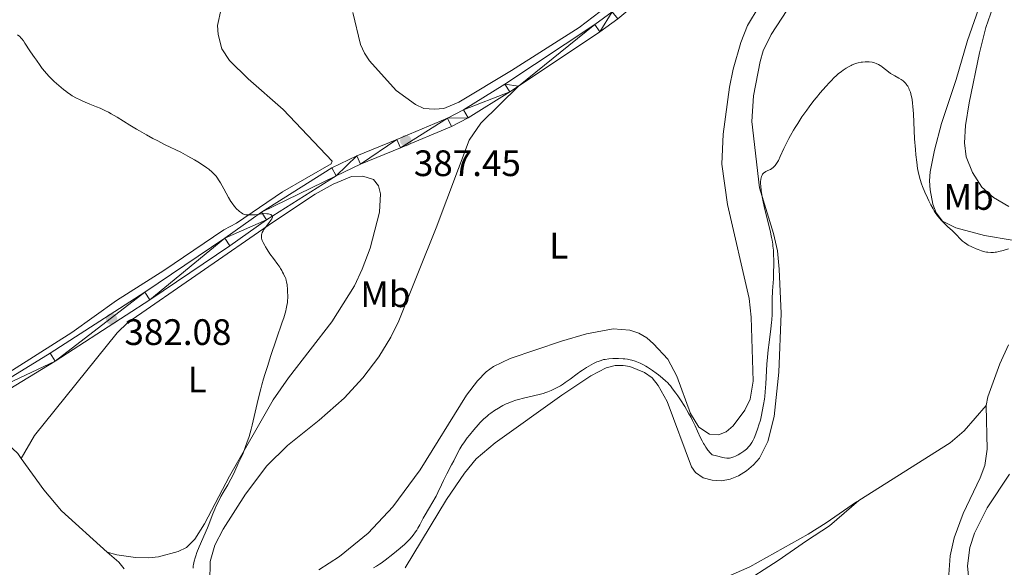
# Model space of a CAD drawing. Units: metres. Extents: x 624838 to 629346, y 4662060 to 4665110.
# Drawn here: x 627276 to 627544, y 4662626 to 4662775 of the extents above; entities that cross this region are included whole.
import ezdxf
from ezdxf.enums import TextEntityAlignment as Align

# ---------------------------------------------------------------- set-up
doc = ezdxf.new("R2010")
doc.units = ezdxf.units.M
doc.header["$MEASUREMENT"] = 0
for name, color, linetype, lineweight in [('Carátula', 7, 'Continuous', 0), ('Elementos auxiliares', 7, 'Continuous', 0), ('Entidades rústicas y varios', 7, 'Continuous', 0), ('Relieve y altimetría', 7, 'Continuous', 0), ('Textos de rotulación', 7, 'Continuous', 0), ('Viales y ferrocarril', 7, 'Continuous', 0)]:
    doc.layers.add(name, color=color, linetype=linetype, lineweight=lineweight)
doc.styles.add('Style-arial', font='arial.shx', dxfattribs={"bigfont": 'arialbig.shx'})
doc.styles.add('Style-arialn', font='arialn.shx', dxfattribs={"bigfont": 'arialnbig.shx'})

# ---------------------------------------------------------------- blocks, each defined once
blk = doc.blocks.new('5PATER')
at = {"layer": 'Relieve y altimetría', "linetype": 'Continuous', "lineweight": 0}
h = blk.add_hatch(color=250, dxfattribs=at)
edge = h.paths.add_edge_path()
edge.add_ellipse((0, 0), major_axis=(-1.1, -1.11), ratio=0.999422, start_angle=0, end_angle=360)

msp = doc.modelspace()

# ---------------------------------------------------------------- linework, layer by layer
at = {"layer": 'Carátula', "color": 7, "linetype": 'Continuous', "lineweight": 0}
msp.add_3dface([(624891.59, 4662060.4), (629345.87, 4662140.7), (629292.33, 4665110.22), (624838.06, 4665029.92)], dxfattribs=at)
at = {"layer": 'Elementos auxiliares', "color": 250, "linetype": 'Continuous', "lineweight": 0}
msp.add_3dface([(625746.54, 4662469.87), (629191.8, 4662531.98), (629149.49, 4664845.13), (625705.38, 4664782.98)], dxfattribs=at)
at = {"layer": 'Entidades rústicas y varios', "color": 92, "linetype": 'Continuous', "lineweight": 0}
for points in [[(627539.49, 4662785.28, 386.99), (627534.05, 4662769.68, 386.61), (627530.98, 4662759.13, 386.11), (627527.02, 4662747.12, 385.79), (627525.11, 4662739.88, 385.79), (627523.88, 4662733.93, 385.42), (627523.68, 4662731.51, 385.28), (627523.86, 4662729.02, 385.24), (627524.63, 4662725.1, 385.29), (627525.51, 4662722.75, 385.34), (627527.23, 4662720.53, 385.31), (627530.9, 4662718.67, 385.23), (627538.72, 4662716.58, 385.49), (627546.25, 4662715.34, 385.13), (627554.45, 4662714.58, 385.01), (627560.8, 4662714.65, 385.15), (627568.44, 4662716.19, 385.35), (627579.92, 4662717.24, 385.78), (627584.47, 4662717.3, 386.14), (627594.82, 4662716.63, 386.78), (627600.98, 4662716.75, 387.13), (627610.79, 4662718.25, 387.5), (627638.17, 4662727.84, 388.77), (627659.44, 4662732.55, 389.75)], [(627380.81, 4662626.12, 383.87), (627392.14, 4662644.7, 384.33), (627397, 4662651.91, 384.13), (627400.23, 4662655.75, 384.19), (627405.36, 4662660.19, 383.97), (627423.57, 4662673.17, 384.44), (627431.45, 4662678.37, 384.31), (627435.57, 4662680.61, 384.69), (627438.04, 4662681.22, 384.61), (627440.26, 4662681.23, 384.58), (627442.07, 4662680.9, 384.61), (627446.07, 4662679.34, 384.62), (627448.1, 4662677.82, 384.58), (627449.76, 4662675.79, 384.46), (627452.26, 4662671.43, 384.28), (627458.85, 4662653.6, 382.92), (627459.94, 4662652.09, 382.91), (627462.07, 4662650.63, 382.9), (627464.5, 4662650, 382.92), (627467, 4662649.84, 383.1), (627469.38, 4662650.26, 383.33), (627471.69, 4662651.19, 383.2), (627473.85, 4662652.5, 383.19), (627475.8, 4662654.12, 383.28), (627477.42, 4662656.01, 383.31), (627479.66, 4662660.48, 383.36), (627481.38, 4662667.29, 383.57), (627482.65, 4662679.38, 383.8), (627483.25, 4662695.36, 384.39), (627482.76, 4662707.44, 384.51), (627482.27, 4662712.41, 384.6), (627481.2, 4662717.11, 384.83), (627477.41, 4662729.62, 385.06), (627475.32, 4662747.63, 385.68), (627475.71, 4662754.67, 386.09), (627477.53, 4662763.99, 386.36), (627478.39, 4662766.9, 386.52), (627480.61, 4662771.38, 386.39), (627487.72, 4662782.38, 386.58)], [(627357.3, 4662625.55, 385.34), (627362.98, 4662629.19, 385.48), (627370.8, 4662635.58, 385.58), (627377.47, 4662642.72, 385.59), (627384.89, 4662652.78, 385.71), (627397.56, 4662673.09, 386.11), (627400.56, 4662677.07, 386.17), (627402.91, 4662679.44, 386.21), (627404.93, 4662680.94, 386.25), (627409.49, 4662683.07, 386.28), (627423.47, 4662687.83, 386.46), (627430.26, 4662689.83, 386.32), (627437.54, 4662691.2, 386.52), (627442.03, 4662690.85, 386.4), (627444.47, 4662690, 386.39), (627446.65, 4662688.72, 386.34), (627448.55, 4662687.13, 386.21), (627452.42, 4662682.9, 386.15), (627454.91, 4662678.3, 385.57), (627458.6, 4662668.18, 385.16), (627460.82, 4662664.42, 385.2), (627463.76, 4662662.48, 385.14), (627466.26, 4662662.3, 385.23), (627468.27, 4662663.1, 385.29), (627470.18, 4662664.76, 385.37), (627473.41, 4662669.06, 385.37), (627474.81, 4662672.07, 385.51), (627475.63, 4662676.97, 385.57), (627475.15, 4662694.38, 386.09), (627474.61, 4662699.48, 386.21), (627468.69, 4662725.06, 386.98), (627467.13, 4662736.08, 387.19), (627467.52, 4662744.2, 387.5), (627469.18, 4662756.98, 387.81), (627470.2, 4662761.87, 387.9), (627472.26, 4662769.2, 387.93), (627474.12, 4662773.84, 388.05), (627477.31, 4662779.05, 388)], [(627437.78, 4662780.47, 388.15), (627428.24, 4662773.24, 388.08), (627409.84, 4662761.54, 387.92), (627395.46, 4662752.95, 387.75), (627391.38, 4662751.2, 387.77), (627388.79, 4662750.97, 387.8), (627385.91, 4662751.2, 387.95), (627383.64, 4662752.24, 388.04), (627378.38, 4662756.11, 387.99), (627371.16, 4662764.19, 388.25), (627369.73, 4662766.29, 388.21), (627368.71, 4662768.58, 388.21), (627366.57, 4662777.35, 388.44)], [(627541.64, 4662780.51, 387.87), (627539.05, 4662773.24, 387.64), (627537.36, 4662766.33, 387.53), (627534.52, 4662752.72, 387.23), (627533.54, 4662746.55, 387.23), (627533.26, 4662741.85, 387.13), (627533.69, 4662738.06, 387.1), (627535.39, 4662733.74, 386.99), (627537.99, 4662729.81, 387), (627541.11, 4662726.97, 386.89), (627545.32, 4662724.51, 386.66)], [(627330.71, 4662778.32, 387.74), (627329.74, 4662773.79, 387.54), (627329.87, 4662771.31, 387.5), (627330.88, 4662767.47, 387.52), (627333.01, 4662764.29, 387.3), (627338.04, 4662759.29, 387.25), (627347.64, 4662750.91, 387.09), (627360.94, 4662736.83, 386.52), (627360.72, 4662736.13, 386.43), (627347.38, 4662728.49, 385.64), (627334.86, 4662720, 384.77), (627331.46, 4662718.19, 384.48), (627315.04, 4662707.09, 383.38), (627302.21, 4662698.88, 382.34), (627290.04, 4662690.23, 381.53), (627270.06, 4662677.61, 380.51)], [(627411.68, 4662757.26, 387.65), (627401.43, 4662747.21, 387.58), (627398.32, 4662742.56, 387.5), (627389.31, 4662718.74, 387.15), (627379.12, 4662693.38, 386.56), (627376.96, 4662688.88, 386.39), (627373.69, 4662683.53, 386.23), (627369.26, 4662677.85, 386.24), (627364.19, 4662672.33, 386.13), (627357.4, 4662666.29, 386.08), (627348.82, 4662659.46, 386), (627343.17, 4662653.87, 385.88), (627337.37, 4662646.13, 385.62), (627331.27, 4662636.67, 385.55), (627329.02, 4662632.24, 385.25), (627327.74, 4662627.83, 385.39), (627327.57, 4662622.18, 385.25)], [(627276.24, 4662655.87, 382.32), (627279.86, 4662662.19, 382.43), (627302.32, 4662690.11, 382.62), (627305.27, 4662692.92, 382.76), (627344.68, 4662720.12, 385.09), (627356.35, 4662727.83, 385.92), (627361.23, 4662730.6, 386.09), (627366.26, 4662732.68, 386.52), (627369.32, 4662732.73, 386.81), (627372.24, 4662731.88, 387.02), (627373.53, 4662730.09, 386.97), (627374.11, 4662727.93, 386.85), (627373.86, 4662722.94, 386.55), (627371.34, 4662713.2, 386.32), (627369.12, 4662707.45, 385.99), (627367.02, 4662702.92, 385.89), (627360.89, 4662693.11, 385.73), (627349.06, 4662677.84, 385.57), (627344.88, 4662671.9, 385.37), (627332.94, 4662651.07, 384.95), (627326.16, 4662638.12, 384.76), (627323.51, 4662633.88, 384.59), (627321.25, 4662631.69, 384.48), (627318.97, 4662630.58, 384.21), (627313.66, 4662629.07, 383.72), (627310.95, 4662628.79, 383.52), (627307.32, 4662628.94, 383.27), (627302.27, 4662629.65, 383.03), (627299.66, 4662630.4, 382.95)], [(627121.07, 4662710.44, 379.87), (627125.64, 4662708.41, 380.07), (627131.82, 4662705.19, 380.27), (627144.11, 4662697.88, 380.15), (627165.24, 4662687.51, 379.72), (627178.19, 4662681.04, 379.5), (627193.95, 4662672.25, 379.43), (627201.28, 4662668.75, 379.47), (627205.95, 4662666.9, 379.41), (627208.29, 4662666.37, 379.39), (627218.92, 4662665.29, 379.6), (627242.49, 4662665.33, 379.79), (627262.12, 4662664.12, 380.92), (627265.17, 4662663.44, 381.19), (627270.32, 4662661.1, 381.65), (627272.45, 4662659.85, 381.9), (627275.29, 4662657.2, 382.27), (627276.24, 4662655.87, 382.32)], [(627539.15, 4662670.36, 383.22), (627539.62, 4662672.68, 383.25), (627542.91, 4662681.67, 383.97), (627545.24, 4662686.87, 384.2)], [(627539.15, 4662670.36, 383.22), (627533.12, 4662663.38, 382.8), (627529.34, 4662660.11, 382.65), (627504.47, 4662644.48, 381.74)], [(627528.76, 4662621.78, 382.61), (627529.35, 4662629.38, 382.75), (627530.39, 4662634.27, 383.05), (627532.86, 4662640.95, 383.28), (627537.56, 4662650.62, 382.87), (627538.82, 4662653.98, 382.87), (627539.41, 4662658.46, 382.91), (627539.13, 4662670.25, 383.22), (627539.15, 4662670.36, 383.22)], [(627276.24, 4662655.87, 382.32), (627282.41, 4662647.38, 382.59), (627287.2, 4662641.61, 382.83), (627299.66, 4662630.4, 382.95)], [(627545.51, 4662651.63, 384.18), (627539.39, 4662642.45, 384.75), (627535.99, 4662635.54, 384.07), (627534.74, 4662631.65, 383.9), (627534.09, 4662626.67, 384.39), (627534.43, 4662622.85, 384.13), (627535.03, 4662620.41, 384.03), (627536.2, 4662617.18, 384.09), (627538.12, 4662613.8, 383.95), (627541.74, 4662610.36, 383.95), (627544.76, 4662606.13, 383.79)], [(627504.47, 4662644.48, 381.74), (627503.8, 4662644.06, 381.7), (627495.56, 4662638.38, 381.22), (627490.62, 4662635.31, 380.9), (627474.8, 4662626.38, 380.76), (627467.98, 4662623.37, 380.71)], [(627472.03, 4662621.41, 380.03), (627482.51, 4662628.08, 380.65), (627490.19, 4662633.46, 380.66), (627496.45, 4662637.56, 381.19), (627504.47, 4662644.48, 381.74)], [(627299.66, 4662630.4, 382.95), (627302.78, 4662627.61, 382.92), (627304.31, 4662625.88, 382.87)]]:
    msp.add_polyline3d(points, dxfattribs=at)
at = {"layer": 'Relieve y altimetría', "color": 36, "linetype": 'Continuous', "lineweight": 0, "elevation": 385, "flags": 128}
for points in [[(627275.21, 4662771.3), (627275.84, 4662770.76), (627276.12, 4662770.48), (627276.37, 4662770.19), (627276.82, 4662769.61), (627277.21, 4662769), (627277.73, 4662768.14), (627278.01, 4662767.68), (627278.74, 4662766.59), (627279.83, 4662765.08), (627280.35, 4662764.33), (627281.34, 4662762.89), (627281.92, 4662762.11), (627282.63, 4662761.25), (627283.05, 4662760.78), (627283.92, 4662759.84), (627284.41, 4662759.35), (627285.19, 4662758.59), (627286.44, 4662757.46), (627287.71, 4662756.39), (627288.34, 4662755.9), (627288.95, 4662755.45), (627289.35, 4662755.18), (627290.14, 4662754.67), (627291.3, 4662754.01), (627292.08, 4662753.62), (627292.61, 4662753.38), (627293.68, 4662752.92), (627294.96, 4662752.4), (627296.77, 4662751.68), (627297.72, 4662751.27), (627299.21, 4662750.58), (627299.98, 4662750.19), (627300.76, 4662749.76), (627302.39, 4662748.81), (627305.8, 4662746.69), (627307.59, 4662745.6), (627308.49, 4662745.07), (627310.32, 4662744.03), (627312.11, 4662743.06), (627313.28, 4662742.45), (627315.48, 4662741.34), (627319.68, 4662739.27), (627321.65, 4662738.25), (627323.45, 4662737.23), (627324.34, 4662736.69), (627325.62, 4662735.86), (627326.79, 4662735.05), (627327.31, 4662734.65), (627328.22, 4662733.89), (627328.61, 4662733.51), (627328.86, 4662733.26), (627329.32, 4662732.74), (627329.74, 4662732.2), (627330.01, 4662731.81), (627330.54, 4662730.97)], [(627473.14, 4662657.9), (627473.85, 4662658.46), (627474.05, 4662658.65), (627474.43, 4662659.03), (627474.77, 4662659.42), (627474.97, 4662659.69), (627475.33, 4662660.23), (627475.69, 4662660.9), (627475.93, 4662661.39), (627476.42, 4662662.6), (627476.95, 4662664.14), (627477.23, 4662665.01), (627477.62, 4662666.36), (627477.96, 4662667.72), (627478.16, 4662668.65), (627478.52, 4662670.6), (627478.73, 4662672.03), (627478.83, 4662672.8), (627478.96, 4662674.05), (627479.13, 4662676.2), (627479.43, 4662681.55), (627479.58, 4662683.52), (627479.67, 4662684.51), (627479.78, 4662685.51), (627480.02, 4662687.48), (627480.52, 4662691.21), (627480.69, 4662692.89), (627480.75, 4662693.66), (627480.81, 4662695.11), (627480.83, 4662697.83), (627480.86, 4662699.24), (627480.96, 4662701.55), (627481.16, 4662704.81), (627481.24, 4662706.43), (627481.29, 4662708.73), (627481.28, 4662710.16), (627481.25, 4662711.05), (627481.16, 4662712.66), (627481.06, 4662713.73), (627480.99, 4662714.25), (627480.82, 4662715.31), (627480.67, 4662716.08), (627480.26, 4662717.93), (627478.87, 4662723.71), (627478.42, 4662725.74), (627478.22, 4662726.7), (627477.95, 4662728.27), (627477.85, 4662728.99), (627477.74, 4662729.98), (627477.7, 4662730.86), (627477.7, 4662731.26), (627477.77, 4662731.97), (627477.82, 4662732.29), (627477.95, 4662732.71), (627478.11, 4662733.07), (627478.25, 4662733.28), (627478.34, 4662733.41), (627478.55, 4662733.63), (627478.72, 4662733.77), (627479.08, 4662734.01), (627479.45, 4662734.21), (627480.16, 4662734.51), (627480.39, 4662734.62), (627480.79, 4662734.85), (627481.13, 4662735.1), (627481.33, 4662735.28), (627481.69, 4662735.69), (627482.04, 4662736.18), (627482.22, 4662736.49), (627482.53, 4662737.04), (627483.06, 4662738.16), (627484.03, 4662740.29), (627484.66, 4662741.61), (627485.39, 4662743.06), (627485.81, 4662743.83), (627486.63, 4662745.26), (627487.07, 4662746), (627487.79, 4662747.14), (627488.97, 4662748.92), (627490.26, 4662750.76), (627490.95, 4662751.69), (627492.24, 4662753.37), (627492.91, 4662754.21), (627493.93, 4662755.45), (627495.46, 4662757.21), (627496.47, 4662758.3), (627496.97, 4662758.81), (627497.69, 4662759.53), (627498.39, 4662760.19), (627498.85, 4662760.59), (627499.73, 4662761.31), (627500.16, 4662761.63), (627500.99, 4662762.19), (627501.8, 4662762.67), (627502.33, 4662762.94), (627502.67, 4662763.09), (627503.36, 4662763.36), (627503.94, 4662763.54), (627504.32, 4662763.64), (627505.07, 4662763.79), (627505.44, 4662763.84)], [(627505.44, 4662763.84), (627506.15, 4662763.9), (627506.83, 4662763.91), (627507.26, 4662763.88), (627508.06, 4662763.78), (627508.47, 4662763.69), (627508.72, 4662763.62), (627509.2, 4662763.45), (627509.85, 4662763.16), (627510.24, 4662762.93), (627510.49, 4662762.77), (627510.95, 4662762.43), (627512.5, 4662761.18), (627513.12, 4662760.74), (627513.47, 4662760.53), (627514.25, 4662760.09), (627515.39, 4662759.46), (627515.96, 4662759.1), (627516.51, 4662758.69), (627516.77, 4662758.47), (627517.13, 4662758.1), (627517.43, 4662757.75), (627517.57, 4662757.56), (627517.77, 4662757.25), (627518.04, 4662756.76), (627518.2, 4662756.41), (627518.49, 4662755.63), (627518.73, 4662754.75), (627518.87, 4662754.1), (627518.95, 4662753.63), (627519.09, 4662752.64), (627519.19, 4662751.72), (627519.34, 4662749.7), (627519.66, 4662742.94), (627519.86, 4662739.99), (627519.99, 4662738.59), (627520.22, 4662736.61), (627520.48, 4662734.81), (627520.63, 4662734), (627520.79, 4662733.24), (627521.14, 4662731.88), (627521.53, 4662730.67), (627521.81, 4662729.91), (627522.43, 4662728.42), (627523.13, 4662726.87), (627523.51, 4662726.09), (627524.09, 4662724.95), (627524.69, 4662723.87), (627524.99, 4662723.36), (627525.29, 4662722.88), (627525.9, 4662722.01), (627526.52, 4662721.23), (627526.93, 4662720.75), (627527.77, 4662719.88), (627528.73, 4662719.01), (627529.93, 4662717.94), (627530.46, 4662717.44), (627531.14, 4662716.7), (627531.97, 4662715.75), (627532.42, 4662715.31), (627532.67, 4662715.09), (627533.22, 4662714.68), (627533.84, 4662714.28), (627534.29, 4662714.02), (627535.29, 4662713.5), (627536.41, 4662713), (627537, 4662712.76), (627537.9, 4662712.44), (627538.78, 4662712.19), (627539.2, 4662712.1), (627539.61, 4662712.03), (627540.39, 4662711.97), (627541.15, 4662711.99), (627541.64, 4662712.05), (627541.97, 4662712.1), (627542.63, 4662712.24), (627543.78, 4662712.55), (627545.22, 4662712.98)], [(627330.54, 4662730.97), (627331.46, 4662729.31), (627332.73, 4662726.96), (627333.37, 4662725.88), (627333.69, 4662725.39), (627334.33, 4662724.52), (627334.97, 4662723.79), (627335.39, 4662723.38), (627335.66, 4662723.15), (627336.21, 4662722.74), (627336.57, 4662722.53), (627336.76, 4662722.44), (627337.09, 4662722.33), (627337.47, 4662722.25), (627337.69, 4662722.22), (627338.49, 4662722.2), (627338.99, 4662722.21), (627339.88, 4662722.28), (627340.59, 4662722.36), (627342.3, 4662722.58), (627343.15, 4662722.53), (627343.6, 4662722.47), (627343.85, 4662722.42), (627344.24, 4662722.29), (627344.44, 4662722.18), (627344.54, 4662722.09), (627344.65, 4662721.9), (627344.67, 4662721.79), (627344.65, 4662721.57), (627344.57, 4662721.33), (627344.48, 4662721.16), (627344.26, 4662720.81), (627343.58, 4662719.88), (627342.65, 4662718.68), (627342.27, 4662718.14), (627342.11, 4662717.9), (627341.88, 4662717.45), (627341.74, 4662717.06), (627341.69, 4662716.82), (627341.65, 4662716.36), (627341.68, 4662716.04), (627341.71, 4662715.87), (627341.81, 4662715.52), (627341.9, 4662715.26), (627342.17, 4662714.66), (627342.56, 4662713.91), (627342.79, 4662713.48), (627343.21, 4662712.78), (627343.99, 4662711.6), (627344.92, 4662710.33), (627346.17, 4662708.67), (627346.68, 4662707.96), (627346.88, 4662707.64), (627347.21, 4662707.1), (627347.45, 4662706.65), (627347.69, 4662706.15), (627347.79, 4662705.93), (627348.13, 4662705.27), (627348.3, 4662704.86), (627348.45, 4662704.32), (627348.52, 4662703.99), (627348.65, 4662703.19), (627348.78, 4662701.92), (627348.82, 4662701.24), (627348.84, 4662700.2), (627348.84, 4662699.69), (627348.79, 4662698.79), (627348.74, 4662698.32), (627348.62, 4662697.55), (627348.42, 4662696.64), (627348.29, 4662696.12), (627347.74, 4662694.22), (627347.36, 4662693.03), (627345.82, 4662688.49), (627344.19, 4662683.7), (627343.38, 4662681.23), (627342.62, 4662678.8), (627342.27, 4662677.62), (627341.79, 4662675.92), (627341.5, 4662674.84), (627340.98, 4662672.77), (627340.53, 4662670.83), (627339.74, 4662667.32), (627339.19, 4662664.98), (627338.91, 4662663.9), (627338.32, 4662661.91), (627337.74, 4662660.15), (627337.37, 4662659.12), (627336.68, 4662657.38), (627336.05, 4662655.94), (627335.36, 4662654.53), (627335.05, 4662653.88), (627334.03, 4662651.6), (627333.35, 4662650.25), (627332.51, 4662648.75), (627331.25, 4662646.6), (627330.62, 4662645.49), (627329.77, 4662643.84), (627329.26, 4662642.78), (627328.96, 4662642.1), (627328.43, 4662640.84)], [(627395.27, 4662657.74), (627395.71, 4662658.53), (627395.97, 4662658.95), (627396.27, 4662659.41), (627396.97, 4662660.41), (627397.76, 4662661.48), (627398.33, 4662662.21), (627399.52, 4662663.66), (627400.71, 4662665.02), (627401.31, 4662665.66), (627402.22, 4662666.58), (627403.17, 4662667.43), (627403.66, 4662667.84), (627404.16, 4662668.22), (627405.19, 4662668.96), (627406.25, 4662669.62), (627406.96, 4662670.03), (627407.44, 4662670.28), (627408.4, 4662670.75), (627408.93, 4662670.99), (627409.99, 4662671.41), (627411.04, 4662671.77), (627411.73, 4662671.98), (627413.1, 4662672.34), (627417.33, 4662673.28), (627418.48, 4662673.6), (627419.2, 4662673.84), (627419.67, 4662674.02), (627420.65, 4662674.44), (627421.71, 4662674.94), (627422.27, 4662675.23), (627423.13, 4662675.71), (627424.01, 4662676.25), (627424.46, 4662676.54), (627425.82, 4662677.51), (627427.69, 4662678.92), (627428.68, 4662679.62), (627429.18, 4662679.96), (627430.21, 4662680.62), (627430.88, 4662681.03), (627432.18, 4662681.74), (627433.07, 4662682.17), (627433.47, 4662682.34), (627434.21, 4662682.61), (627434.91, 4662682.8), (627435.37, 4662682.88), (627436.35, 4662683), (627437.47, 4662683.07), (627438.06, 4662683.08), (627438.96, 4662683.09), (627440.27, 4662683.03), (627440.68, 4662683), (627441.45, 4662682.9), (627442.17, 4662682.77), (627442.63, 4662682.66), (627443.52, 4662682.4), (627444.42, 4662682.07), (627444.89, 4662681.87), (627445.62, 4662681.51), (627446.42, 4662681.06), (627446.85, 4662680.79), (627448.25, 4662679.84), (627449.21, 4662679.14), (627449.84, 4662678.66), (627450.97, 4662677.75), (627451.88, 4662676.96), (627452.28, 4662676.57), (627452.84, 4662675.97), (627453.12, 4662675.64), (627453.72, 4662674.89), (627454.62, 4662673.66), (627455.11, 4662672.96), (627455.87, 4662671.84), (627457, 4662670.04), (627458.07, 4662668.23), (627458.73, 4662667.04), (627459.13, 4662666.27), (627459.86, 4662664.81), (627460.54, 4662663.33), (627461.34, 4662661.53), (627461.75, 4662660.68), (627462.16, 4662659.94), (627462.38, 4662659.57), (627462.73, 4662659.01), (627463.34, 4662658.17), (627464.05, 4662657.32), (627464.45, 4662656.89), (627465.66, 4662656.58), (627467.41, 4662656.16), (627467.84, 4662656.08), (627468.49, 4662655.98), (627468.95, 4662655.95), (627469.18, 4662655.96), (627469.55, 4662656.04), (627470.09, 4662656.21), (627470.38, 4662656.32), (627470.84, 4662656.52), (627471.57, 4662656.9), (627472.27, 4662657.31), (627472.62, 4662657.54), (627473.14, 4662657.9)], [(627372.2, 4662626.12), (627373.07, 4662626.59), (627373.89, 4662627.08), (627374.28, 4662627.35), (627374.67, 4662627.62), (627375.41, 4662628.18), (627377.49, 4662629.87), (627379.51, 4662631.44), (627380.23, 4662632.06), (627380.61, 4662632.4), (627381.31, 4662633.09), (627381.67, 4662633.46), (627382.2, 4662634.05), (627382.98, 4662634.98), (627383.7, 4662635.93), (627384.03, 4662636.4), (627384.32, 4662636.87), (627384.85, 4662637.79), (627385.79, 4662639.63), (627386.3, 4662640.58), (627387.17, 4662642.07), (627388.42, 4662644.11), (627389, 4662645.13), (627389.27, 4662645.63), (627389.76, 4662646.63), (627390.72, 4662648.71), (627391.26, 4662649.85), (627392.21, 4662651.71), (627393.5, 4662654.19), (627394.06, 4662655.27), (627395.27, 4662657.74)], [(627328.43, 4662640.84), (627327.97, 4662639.59), (627327.37, 4662637.94), (627327, 4662637.01), (627324.71, 4662631.85), (627324.11, 4662630.31), (627323.8, 4662629.42), (627323.63, 4662628.87), (627323.36, 4662627.9), (627323.17, 4662627.06), (627323.1, 4662626.67), (627323.03, 4662626.06)]]:
    msp.add_lwpolyline(points, dxfattribs=at)
at = {"layer": 'Viales y ferrocarril', "color": 250, "linetype": 'Continuous', "lineweight": 0}
for points in [[(627411.68, 4662757.26, 387.65), (627433.9, 4662772.04, 387.9), (627438.77, 4662775.57, 388.02), (627461.43, 4662794.48, 388.37), (627476.26, 4662808.38, 388.66), (627498.99, 4662825.76, 389.05), (627518.1, 4662836.74, 389.15), (627530.38, 4662843.01, 389.37)], [(627264.39, 4662672.47, 380.3), (627284.12, 4662684.54, 381.41), (627309.9, 4662701.2, 382.82), (627331.68, 4662715.86, 384.27), (627341.7, 4662722.99, 385.11), (627360.83, 4662735.02, 386.34), (627367.67, 4662738.3, 387.08), (627378.59, 4662742.77, 387.49), (627392.42, 4662748.58, 387.62), (627396.76, 4662750.86, 387.61), (627407.97, 4662757.8, 387.66), (627432.48, 4662774.1, 387.97), (627437.23, 4662777.55, 388.01)], [(627265.57, 4662670.27, 380.5), (627285.46, 4662682.42, 381.66), (627311.28, 4662699.12, 383), (627333.1, 4662713.8, 384.37), (627343.1, 4662720.91, 384.84), (627362.05, 4662732.82, 386.22), (627368.69, 4662736.02, 386.87), (627379.55, 4662740.47, 387.42), (627393.48, 4662746.32, 387.59), (627398, 4662748.68, 387.65), (627409.33, 4662755.7, 387.65), (627411.68, 4662757.26, 387.65)]]:
    msp.add_polyline3d(points, dxfattribs=at)

# ---------------------------------------------------------------- block references
at = {"layer": 'Relieve y altimetría', "color": 250, "linetype": 'Continuous', "lineweight": 0}
for p in [(627381, 4662742.44, 387.45), (627300.85, 4662693.87, 382.08)]:
    msp.add_blockref('5PATER', p, dxfattribs=at)

# ---------------------------------------------------------------- texts
at = {"layer": 'Entidades rústicas y varios', "color": 92, "linetype": 'Continuous', "lineweight": 0, "style": 'Style-arialn'}
for s, p in [('Mb', (627534.38, 4662727.1, 386.47)), ('L', (627422.67, 4662713.84, 386.95)), ('Mb', (627375.45, 4662700.61, 386.4)), ('L', (627324.18, 4662677.41, 384))]:
    msp.add_text(s, height=7, dxfattribs=at).set_placement(p, align=Align.MIDDLE_CENTER)
at = {"layer": 'Textos de rotulación', "color": 250, "linetype": 'Continuous', "lineweight": 0, "style": 'Style-arial'}
for s, p in [('387.45', (627383.21, 4662732.79, 387.45)), ('382.08', (627304.35, 4662686.8, 382.08))]:
    msp.add_text(s, height=7, dxfattribs=at).set_placement(p)

# ---------------------------------------------------------------- meshes
at = {"layer": 'Viales y ferrocarril', "color": 7, "linetype": 'Continuous', "lineweight": 0}
mesh = msp.add_polyface(dxfattribs=at)
corners = [(627552.47, 4662853.51, 389.49), (627551.39, 4662855.77, 389.68), (627537.03, 4662846.41, 389.49), (627535.93, 4662848.65, 389.46), (627530.38, 4662843.01, 389.36), (627516.9, 4662838.94, 389.28), (627518.1, 4662836.74, 389.15), (627498.99, 4662825.76, 389.05), (627497.61, 4662827.84, 389.22), (627474.64, 4662810.29, 388.71), (627476.26, 4662808.38, 388.66), (627459.77, 4662796.36, 388.39), (627461.43, 4662794.48, 388.37), (627437.23, 4662777.55, 388.01), (627438.77, 4662775.57, 388.02), (627433.9, 4662772.04, 387.9), (627432.48, 4662774.1, 387.97), (627411.68, 4662757.26, 387.65), (627407.97, 4662757.8, 387.66), (627409.33, 4662755.7, 387.65), (627396.76, 4662750.86, 387.61), (627398, 4662748.68, 387.65), (627392.42, 4662748.58, 387.62), (627393.48, 4662746.32, 387.59), (627379.55, 4662740.47, 387.42), (627378.59, 4662742.77, 387.49), (627368.69, 4662736.02, 386.87), (627367.67, 4662738.3, 387.08), (627362.05, 4662732.82, 386.22), (627360.83, 4662735.02, 386.34), (627341.7, 4662722.99, 385.11), (627343.1, 4662720.91, 384.84), (627331.68, 4662715.86, 384.27), (627333.1, 4662713.8, 384.37)]
mesh.append_faces([[corners[k] for k in face] for face in [(0, 1, 2), (2, 3, 4), (4, 5, 6), (6, 5, 7), (7, 9, 10), (10, 11, 12), (12, 13, 14), (14, 13, 15), (15, 16, 17), (17, 18, 19), (19, 20, 21), (21, 22, 23), (23, 22, 24), (24, 25, 26), (26, 27, 28), (28, 30, 31), (31, 32, 33)]], dxfattribs={"vtx0": -1, "vtx1": -1, "color": 7})
mesh.append_faces([[corners[k] for k in face] for face in [(2, 1, 3), (4, 3, 5), (7, 5, 8), (7, 8, 9), (10, 9, 11), (12, 11, 13), (15, 13, 16), (17, 16, 18), (19, 18, 20), (21, 20, 22), (24, 22, 25), (26, 25, 27), (28, 27, 29), (28, 29, 30), (31, 30, 32)]], dxfattribs={"vtx0": -1, "vtx2": -1, "color": 7})
mesh = msp.add_polyface(dxfattribs=at)
corners = [(627333.1, 4662713.8, 384.37), (627331.68, 4662715.86, 384.27), (627311.28, 4662699.12, 383), (627309.9, 4662701.2, 382.82), (627285.46, 4662682.42, 381.66), (627284.12, 4662684.54, 381.41), (627264.39, 4662672.47, 380.3), (627265.57, 4662670.27, 380.5), (627260.9, 4662668.11, 380.63), (627260, 4662670.45, 380.41), (627257.98, 4662667.19, 380.49), (627257.36, 4662669.61, 380.29), (627255.02, 4662669.15, 380.04), (627255.33, 4662666.67, 380.28), (627250.22, 4662666.36, 380.12), (627250.16, 4662668.86, 379.96), (627242.36, 4662668.92, 379.55), (627242.18, 4662666.42, 379.67), (627237.15, 4662667.11, 379.4), (627237.67, 4662669.57, 379.34), (627222.17, 4662674.14, 378.39), (627221.23, 4662671.82, 378.68), (627214.12, 4662675.52, 377.83), (627215.28, 4662677.74, 377.72), (627210.09, 4662680.5, 377.21), (627208.79, 4662678.36, 377.33), (627206.13, 4662683.24, 376.77), (627204.57, 4662681.28, 376.96), (627195.99, 4662688.95, 376.52), (627197.73, 4662690.75, 376.11), (627184.16, 4662701.27, 375.24), (627185.9, 4662703.05, 375.16), (627178.6, 4662709.78, 374.41), (627176.78, 4662708.06, 374.96), (627168.6, 4662718.19, 373.82)]
mesh.append_faces([[corners[k] for k in face] for face in [(0, 1, 2), (2, 3, 4), (4, 6, 7), (7, 6, 8), (8, 9, 10), (10, 12, 13), (13, 12, 14), (14, 16, 17), (17, 16, 18), (18, 20, 21), (21, 20, 22), (22, 24, 25), (25, 26, 27), (27, 26, 28), (28, 29, 30), (30, 32, 33), (33, 32, 34)]], dxfattribs={"vtx0": -1, "vtx1": -1, "color": 7})
mesh.append_faces([[corners[k] for k in face] for face in [(2, 1, 3), (4, 3, 5), (4, 5, 6), (8, 6, 9), (10, 9, 11), (10, 11, 12), (14, 12, 15), (14, 15, 16), (18, 16, 19), (18, 19, 20), (22, 20, 23), (22, 23, 24), (25, 24, 26), (28, 26, 29), (30, 29, 31), (30, 31, 32)]], dxfattribs={"vtx0": -1, "vtx2": -1, "color": 7})

doc.saveas('drawing.dxf')
